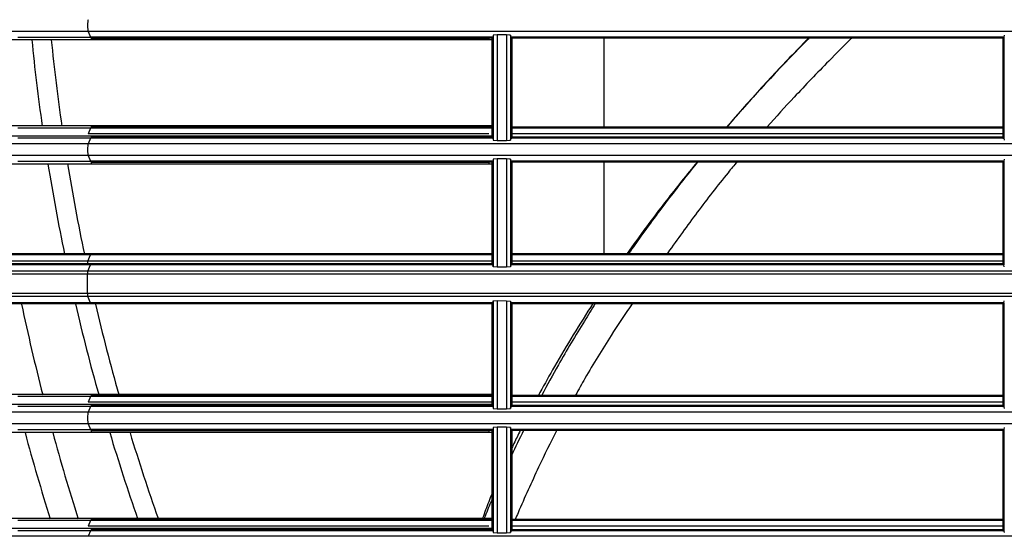
# Model space of a CAD drawing. Units: millimetres. Extents: x 343 to 1183, y -643 to -91.
# Drawn here: x 421 to 520, y -427 to -376 of the extents above; entities that cross this region are included whole.
import ezdxf

# ---------------------------------------------------------------- set-up
doc = ezdxf.new("R2010")
doc.units = ezdxf.units.MM
doc.layers.add('DV3_Default', color=7, linetype='Continuous')

# ---------------------------------------------------------------- blocks, each defined once
blk = doc.blocks.new('SE2')
at = {"layer": 'DV3_Default', "color": 7, "linetype": 'Continuous'}
for p, q in [((102.3214, 167.6557), (100.3192, 167.6557)), ((101.6378, 167.6007), (102.3455, 167.6007)), ((132.4711, 167.6557), (102.3214, 167.6557)), ((102.3214, 167.6557), (102.3456, 167.6007)), ((102.3456, 167.6007), (102.3533, 167.6007)), ((106.2559, 167.6007), (102.3533, 167.6007)), ((102.3534, 167.6007), (102.3534, 167.5909)), ((106.2559, 167.6007), (106.2559, 167.5909)), ((106.2657, 167.6007), (106.2559, 167.6007)), ((106.2695, 167.6197), (106.2657, 167.6007)), ((106.2657, 167.6007), (106.2657, 166.6145)), ((106.3092, 167.6231), (106.2695, 167.6197)), ((106.2695, 167.6197), (106.2695, 166.5955)), ((106.3092, 167.6231), (106.3092, 166.5921)), ((106.398, 167.6228), (106.3092, 167.6231)), ((106.4377, 167.6192), (106.398, 167.6228)), ((106.398, 167.6228), (106.398, 166.5924)), ((106.4414, 167.6007), (106.4377, 167.6192)), ((106.4377, 167.6192), (106.4377, 166.596)), ((106.4512, 167.6007), (106.4414, 167.6007)), ((106.4414, 167.6007), (106.4414, 166.6145)), ((111.2353, 167.6007), (106.4512, 167.6007)), ((106.4512, 167.6007), (106.4512, 166.6145)), ((111.2353, 167.6007), (111.2353, 166.6145)), ((111.2451, 167.6007), (111.2353, 167.6007)), ((111.2489, 167.6196), (111.2451, 167.6007)), ((111.2451, 167.6007), (111.2451, 166.6145)), ((100.3727, 167.5762), (102.3534, 167.5762)), ((102.3532, 167.5909), (106.2266, 167.5909)), ((102.3534, 167.5909), (102.3534, 167.5762)), ((102.3534, 167.5762), (106.2266, 167.5762)), ((106.2266, 167.5909), (106.2266, 167.5762)), ((106.2559, 167.5909), (106.2266, 167.5909)), ((106.2266, 167.5762), (106.2559, 167.5762)), ((106.2559, 167.5909), (106.2559, 167.5762)), ((106.2559, 167.5762), (106.2559, 166.6389)), ((106.2559, 167.5762), (106.2559, 167.5762)), ((111.2353, 167.5909), (106.4512, 167.5909)), ((107.3484, 167.5909), (107.3484, 166.7219)), ((107.3484, 167.5909), (107.3484, 166.7219)), ((107.3484, 167.5909), (107.3484, 166.7219)), ((100.3727, 166.7366), (102.3534, 166.7366)), ((100.3727, 166.7366), (102.3534, 166.7366)), ((100.3727, 166.7366), (102.3534, 166.7366)), ((102.3534, 166.7366), (102.3534, 166.7219)), ((102.3534, 166.7366), (106.2266, 166.7366)), ((102.3534, 166.7366), (102.3534, 166.7219)), ((102.3534, 166.7366), (106.2266, 166.7366)), ((102.3534, 166.7366), (106.2266, 166.7366)), ((102.3534, 166.7366), (102.3534, 166.7219)), ((106.2266, 166.7366), (106.2266, 166.7219)), ((106.2266, 166.7366), (106.2559, 166.7366)), ((106.2266, 166.7366), (106.2266, 166.7219)), ((106.2266, 166.7366), (106.2559, 166.7366)), ((106.2266, 166.7366), (106.2559, 166.7366)), ((106.2266, 166.7366), (106.2266, 166.7219)), ((100.3727, 166.6389), (102.3534, 166.6389)), ((102.3455, 166.7122), (101.6378, 166.7122)), ((102.3455, 166.7122), (101.6378, 166.7122)), ((102.3455, 166.7122), (101.6378, 166.7122)), ((102.3456, 166.7122), (102.3214, 166.6571)), ((102.3456, 166.7122), (102.3214, 166.6571)), ((102.3456, 166.7122), (102.3214, 166.6571)), ((106.2139, 166.6571), (102.3214, 166.6571)), ((102.3214, 166.6571), (102.3214, 166.6571)), ((106.2139, 166.6571), (102.3214, 166.6571)), ((102.3214, 166.6571), (102.3214, 166.6571)), ((106.2264, 166.6571), (102.3214, 166.6571)), ((102.3214, 166.6571), (102.3214, 166.6571)), ((102.3533, 166.7122), (102.3456, 166.7122)), ((102.3533, 166.7122), (102.3456, 166.7122)), ((102.3533, 166.7122), (102.3456, 166.7122)), ((106.2266, 166.7219), (102.3532, 166.7219)), ((106.2266, 166.7219), (102.3532, 166.7219)), ((106.2266, 166.7219), (102.3532, 166.7219)), ((106.2559, 166.7122), (102.3533, 166.7122)), ((106.2559, 166.7122), (102.3533, 166.7122)), ((106.2559, 166.7122), (102.3533, 166.7122)), ((102.3534, 166.7219), (102.3534, 166.7122)), ((102.3534, 166.7219), (102.3534, 166.7122)), ((102.3534, 166.7219), (102.3534, 166.7122)), ((102.3534, 166.6389), (106.2266, 166.6389)), ((102.3534, 166.6389), (102.3534, 166.6243)), ((106.2559, 166.7219), (106.2266, 166.7219)), ((106.2559, 166.7219), (106.2266, 166.7219)), ((106.2559, 166.7219), (106.2266, 166.7219)), ((106.2266, 166.6389), (106.2559, 166.6389)), ((106.2266, 166.6389), (106.2266, 166.6243)), ((106.2559, 166.6389), (106.2559, 166.6243)), ((106.2559, 166.6389), (106.2559, 166.6389)), ((111.2352, 166.6571), (106.451, 166.6571)), ((111.2352, 166.6571), (106.451, 166.6571)), ((111.2352, 166.6571), (106.451, 166.6571)), ((111.2353, 166.7219), (106.4512, 166.7219)), ((111.2353, 166.7219), (106.4512, 166.7219)), ((111.2353, 166.7219), (106.4512, 166.7219)), ((111.2353, 166.7122), (106.4512, 166.7122)), ((111.2353, 166.7122), (106.4512, 166.7122)), ((111.2353, 166.7122), (106.4512, 166.7122)), ((102.3214, 166.5595), (100.3192, 166.5595)), ((102.3455, 166.6145), (101.6378, 166.6145)), ((102.3456, 166.6145), (102.3214, 166.5595)), ((132.4711, 166.5595), (102.3214, 166.5595)), ((102.3533, 166.6145), (102.3456, 166.6145)), ((106.2266, 166.6243), (102.3532, 166.6243)), ((106.2559, 166.6145), (102.3533, 166.6145)), ((102.3534, 166.6243), (102.3534, 166.6145)), ((106.2559, 166.6243), (106.2266, 166.6243)), ((106.2559, 166.6243), (106.2559, 166.6145)), ((106.2657, 166.6145), (106.2559, 166.6145)), ((106.2657, 166.6145), (106.2695, 166.5955)), ((106.2695, 166.5955), (106.3092, 166.5921)), ((106.3092, 166.5921), (106.398, 166.5924)), ((106.398, 166.5924), (106.4377, 166.596)), ((106.4377, 166.596), (106.4414, 166.6145)), ((106.4414, 166.6145), (106.4512, 166.6145)), ((111.2353, 166.6243), (106.4512, 166.6243)), ((111.2353, 166.6145), (106.4512, 166.6145)), ((111.2353, 166.6145), (111.2451, 166.6145)), ((111.2451, 166.6145), (111.2489, 166.5955)), ((102.3214, 166.445), (100.3192, 166.445)), ((132.4711, 166.445), (102.3214, 166.445)), ((102.3214, 166.445), (102.3456, 166.39)), ((100.3727, 166.3656), (102.3534, 166.3656)), ((101.6378, 166.39), (102.3455, 166.39)), ((102.3456, 166.39), (102.3533, 166.39)), ((102.3532, 166.3802), (106.2266, 166.3802)), ((106.2559, 166.39), (102.3533, 166.39)), ((102.3534, 166.39), (102.3534, 166.3802)), ((102.3534, 166.3802), (102.3534, 166.3656)), ((102.3534, 166.3656), (106.2266, 166.3656)), ((106.2266, 166.3802), (106.2266, 166.3656)), ((106.2559, 166.3802), (106.2266, 166.3802)), ((106.2266, 166.3656), (106.2559, 166.3656)), ((106.2657, 166.39), (106.2559, 166.39)), ((106.2559, 166.39), (106.2559, 166.3802)), ((106.2559, 166.3802), (106.2559, 166.3656)), ((106.2559, 166.3656), (106.2559, 166.3656)), ((106.2559, 166.3656), (106.2559, 165.3892)), ((106.2695, 166.409), (106.2657, 166.39)), ((106.2657, 166.39), (106.2657, 165.3794)), ((106.3092, 166.4124), (106.2695, 166.409)), ((106.2695, 166.409), (106.2695, 165.3609)), ((106.3092, 166.4124), (106.3092, 165.3577)), ((106.398, 166.4121), (106.3092, 166.4124)), ((106.398, 166.4121), (106.398, 165.3579)), ((106.4377, 166.4085), (106.398, 166.4121)), ((106.4377, 166.4085), (106.4377, 165.3614)), ((106.4414, 166.39), (106.4377, 166.4085)), ((106.4512, 166.39), (106.4414, 166.39)), ((106.4414, 166.39), (106.4414, 165.3794)), ((111.2353, 166.39), (106.4512, 166.39)), ((106.4512, 166.39), (106.4512, 165.3794)), ((111.2353, 166.3802), (106.4512, 166.3802)), ((107.3484, 166.3802), (107.3484, 165.4868)), ((107.3484, 166.3802), (107.3484, 165.4868)), ((107.3484, 166.3802), (107.3484, 165.4868)), ((111.2353, 166.39), (111.2353, 165.3794)), ((111.2451, 166.39), (111.2353, 166.39)), ((111.2489, 166.409), (111.2451, 166.39)), ((111.2451, 166.39), (111.2451, 165.3794)), ((102.3456, 165.4868), (100.3727, 165.4868)), ((102.3456, 165.4868), (100.3727, 165.4868)), ((102.3456, 165.4868), (100.3727, 165.4868)), ((102.3456, 165.4771), (102.3456, 165.4868)), ((106.2559, 165.4868), (102.3456, 165.4868)), ((102.3456, 165.4771), (102.3456, 165.4868)), ((106.2559, 165.4868), (102.3456, 165.4868)), ((106.2559, 165.4868), (102.3456, 165.4868)), ((102.3456, 165.4771), (102.3456, 165.4868)), ((111.2353, 165.4868), (106.4512, 165.4868)), ((111.2353, 165.4868), (106.4512, 165.4868)), ((111.2353, 165.4868), (106.4512, 165.4868)), ((102.318, 165.416), (100.3165, 165.416)), ((102.318, 165.416), (100.3165, 165.416)), ((102.318, 165.416), (100.3175, 165.416)), ((102.3456, 165.4771), (100.3727, 165.4771)), ((102.3456, 165.4771), (100.3727, 165.4771)), ((102.3456, 165.4771), (100.3727, 165.4771)), ((102.3456, 165.3892), (100.3727, 165.3892)), ((102.318, 165.416), (102.3456, 165.4771)), ((102.318, 165.416), (102.3456, 165.4771)), ((102.318, 165.416), (102.3456, 165.4771)), ((106.2557, 165.416), (102.318, 165.416)), ((106.2557, 165.416), (102.318, 165.416)), ((106.2557, 165.416), (102.318, 165.416)), ((106.2559, 165.4771), (102.3456, 165.4771)), ((106.2559, 165.4771), (102.3456, 165.4771)), ((106.2559, 165.4771), (102.3456, 165.4771)), ((106.2559, 165.3892), (102.3456, 165.3892)), ((102.3456, 165.3794), (102.3456, 165.3892)), ((106.2559, 165.3794), (106.2559, 165.3892)), ((111.2352, 165.416), (106.451, 165.416)), ((111.2352, 165.416), (106.451, 165.416)), ((111.2352, 165.416), (106.451, 165.416)), ((111.2353, 165.4771), (106.4512, 165.4771)), ((111.2353, 165.4771), (106.4512, 165.4771)), ((111.2353, 165.4771), (106.4512, 165.4771)), ((111.2353, 165.3892), (106.4512, 165.3892)), ((102.318, 165.3184), (100.3192, 165.3184)), ((102.3456, 165.3794), (100.3727, 165.3794)), ((102.318, 165.3184), (102.3456, 165.3794)), ((132.4711, 165.3184), (102.318, 165.3184)), ((106.2559, 165.3794), (102.3456, 165.3794)), ((106.2657, 165.3794), (106.2559, 165.3794)), ((106.2695, 165.3609), (106.2657, 165.3794)), ((106.3092, 165.3577), (106.2695, 165.3609)), ((106.398, 165.3579), (106.3092, 165.3577)), ((106.4377, 165.3614), (106.398, 165.3579)), ((106.4414, 165.3794), (106.4377, 165.3614)), ((106.4512, 165.3794), (106.4414, 165.3794)), ((111.2353, 165.3794), (106.4512, 165.3794)), ((111.2451, 165.3794), (111.2353, 165.3794)), ((111.2489, 165.361), (111.2451, 165.3794)), ((102.3169, 165.2892), (100.3192, 165.2892)), ((102.3169, 165.0987), (102.3169, 165.2892)), ((132.4711, 165.2892), (102.3169, 165.2892)), ((102.3169, 165.0987), (100.3192, 165.0987)), ((102.318, 165.0695), (100.3192, 165.0695)), ((102.3456, 165.0084), (100.3727, 165.0084)), ((132.4711, 165.0987), (102.3169, 165.0987)), ((132.4711, 165.0695), (102.318, 165.0695)), ((102.3456, 165.0084), (102.318, 165.0695)), ((106.2559, 165.0084), (102.3456, 165.0084)), ((102.3456, 164.9987), (102.3456, 165.0084)), ((106.2559, 164.9987), (106.2559, 165.0084)), ((106.2657, 165.0084), (106.2559, 165.0084)), ((106.2657, 165.0084), (106.2695, 165.0269)), ((106.2657, 165.0084), (106.2657, 163.9979)), ((106.2695, 165.0269), (106.3092, 165.0302)), ((106.2695, 165.0269), (106.2695, 163.9789)), ((106.3092, 165.0302), (106.3092, 163.9755)), ((106.3092, 165.0302), (106.398, 165.03)), ((106.398, 165.03), (106.398, 163.9757)), ((106.398, 165.03), (106.4377, 165.0264)), ((106.4377, 165.0264), (106.4377, 163.9794)), ((106.4377, 165.0264), (106.4414, 165.0084)), ((106.4414, 165.0084), (106.4512, 165.0084)), ((106.4414, 165.0084), (106.4414, 163.9979)), ((111.2353, 165.0084), (106.4512, 165.0084)), ((106.4512, 165.0084), (106.4512, 163.9979)), ((111.2353, 165.0084), (111.2353, 163.9979)), ((111.2353, 165.0084), (111.2451, 165.0084)), ((111.2451, 165.0084), (111.2489, 165.0269)), ((111.2451, 165.0084), (111.2451, 163.9979)), ((102.3456, 164.9987), (100.3727, 164.9987)), ((106.2559, 164.9987), (102.3456, 164.9987)), ((106.2559, 164.9987), (106.2559, 164.0223)), ((111.2353, 164.9987), (106.4512, 164.9987)), ((100.3727, 164.1199), (102.3534, 164.1199)), ((100.3727, 164.1199), (102.3534, 164.1199)), ((100.3727, 164.1199), (102.3534, 164.1199)), ((102.3455, 164.0955), (101.6377, 164.0955)), ((102.3455, 164.0955), (101.6377, 164.0955)), ((102.3455, 164.0955), (101.6377, 164.0955)), ((102.3456, 164.0955), (102.3214, 164.0405)), ((102.3456, 164.0955), (102.3214, 164.0405)), ((102.3456, 164.0955), (102.3214, 164.0405)), ((102.3533, 164.0955), (102.3456, 164.0955)), ((102.3533, 164.0955), (102.3456, 164.0955)), ((102.3533, 164.0955), (102.3456, 164.0955)), ((106.2266, 164.1053), (102.3532, 164.1053)), ((106.2266, 164.1053), (102.3532, 164.1053)), ((106.2266, 164.1053), (102.3532, 164.1053)), ((106.2559, 164.0955), (102.3533, 164.0955)), ((106.2559, 164.0955), (102.3533, 164.0955)), ((106.2559, 164.0955), (102.3533, 164.0955)), ((102.3534, 164.1199), (102.3534, 164.1053)), ((102.3534, 164.1199), (106.2266, 164.1199)), ((102.3534, 164.1199), (102.3534, 164.1053)), ((102.3534, 164.1199), (106.2266, 164.1199)), ((102.3534, 164.1199), (102.3534, 164.1053)), ((102.3534, 164.1199), (106.2266, 164.1199)), ((102.3534, 164.1053), (102.3534, 164.0955)), ((102.3534, 164.1053), (102.3534, 164.0955)), ((102.3534, 164.1053), (102.3534, 164.0955)), ((106.2266, 164.1199), (106.2559, 164.1199)), ((106.2266, 164.1199), (106.2266, 164.1053)), ((106.2266, 164.1199), (106.2266, 164.1053)), ((106.2266, 164.1199), (106.2559, 164.1199)), ((106.2266, 164.1199), (106.2559, 164.1199)), ((106.2266, 164.1199), (106.2266, 164.1053)), ((106.2559, 164.1053), (106.2266, 164.1053)), ((106.2559, 164.1053), (106.2266, 164.1053)), ((106.2559, 164.1053), (106.2266, 164.1053)), ((111.2353, 164.1053), (106.4512, 164.1053)), ((111.2353, 164.1053), (106.4512, 164.1053)), ((111.2353, 164.1053), (106.4512, 164.1053)), ((111.2353, 164.0955), (106.4512, 164.0955)), ((111.2353, 164.0955), (106.4512, 164.0955)), ((111.2353, 164.0955), (106.4512, 164.0955)), ((100.3727, 164.0223), (102.3534, 164.0223)), ((102.3455, 163.9979), (101.6377, 163.9979)), ((106.2563, 164.0405), (102.3214, 164.0405)), ((102.3214, 164.0405), (102.3214, 164.0405)), ((106.2563, 164.0405), (102.3214, 164.0405)), ((102.3214, 164.0405), (102.3214, 164.0405)), ((106.2557, 164.0405), (102.3214, 164.0405)), ((102.3214, 164.0405), (102.3214, 164.0405)), ((102.3456, 163.9979), (102.3214, 163.9428)), ((102.3533, 163.9979), (102.3456, 163.9979)), ((106.2266, 164.0077), (102.3532, 164.0077)), ((106.2559, 163.9979), (102.3533, 163.9979)), ((102.3534, 164.0223), (106.2266, 164.0223)), ((102.3534, 164.0223), (102.3534, 164.0077)), ((102.3534, 164.0077), (102.3534, 163.9979)), ((106.2266, 164.0223), (106.2559, 164.0223)), ((106.2266, 164.0223), (106.2266, 164.0077)), ((106.2559, 164.0077), (106.2266, 164.0077)), ((106.2559, 164.0223), (106.2559, 164.0077)), ((106.2559, 164.0223), (106.2559, 164.0223)), ((106.2559, 164.0077), (106.2559, 163.9979)), ((106.2657, 163.9979), (106.2559, 163.9979)), ((106.2657, 163.9979), (106.2695, 163.9789)), ((106.2695, 163.9789), (106.3092, 163.9755)), ((106.3092, 163.9755), (106.398, 163.9757)), ((106.398, 163.9757), (106.4377, 163.9794)), ((106.4377, 163.9794), (106.4414, 163.9979)), ((106.4414, 163.9979), (106.4512, 163.9979)), ((111.2352, 164.0405), (106.451, 164.0405)), ((111.2352, 164.0405), (106.451, 164.0405)), ((111.2352, 164.0405), (106.451, 164.0405)), ((111.2353, 164.0077), (106.4512, 164.0077)), ((111.2353, 163.9979), (106.4512, 163.9979)), ((111.2353, 163.9979), (111.2451, 163.9979)), ((111.2451, 163.9979), (111.2489, 163.9789)), ((102.3214, 163.9428), (100.3192, 163.9428)), ((132.4711, 163.9428), (102.3214, 163.9428)), ((102.3214, 163.8284), (100.3192, 163.8284)), ((101.6377, 163.7733), (102.3455, 163.7733)), ((132.4711, 163.8284), (102.3214, 163.8284)), ((102.3214, 163.8284), (102.3456, 163.7733)), ((102.3456, 163.7733), (102.3533, 163.7733)), ((102.3532, 163.7636), (106.2266, 163.7636)), ((106.2559, 163.7733), (102.3533, 163.7733)), ((102.3534, 163.7733), (102.3534, 163.7636)), ((102.3534, 163.7636), (102.3534, 163.7489)), ((106.2266, 163.7636), (106.2266, 163.7489)), ((106.2559, 163.7636), (106.2266, 163.7636)), ((106.2559, 163.7733), (106.2559, 163.7636)), ((106.2657, 163.7733), (106.2559, 163.7733)), ((106.2559, 163.7636), (106.2559, 163.7489)), ((106.2695, 163.7924), (106.2657, 163.7733)), ((106.2657, 163.7733), (106.2657, 162.7872)), ((106.3092, 163.7957), (106.2695, 163.7924)), ((106.2695, 163.7924), (106.2695, 162.7682)), ((106.3092, 163.7957), (106.3092, 162.7648)), ((106.398, 163.7955), (106.3092, 163.7957)), ((106.4377, 163.7919), (106.398, 163.7955)), ((106.398, 163.7955), (106.398, 162.7651)), ((106.4414, 163.7733), (106.4377, 163.7919)), ((106.4377, 163.7919), (106.4377, 162.7687)), ((106.4512, 163.7733), (106.4414, 163.7733)), ((106.4414, 163.7733), (106.4414, 162.7872)), ((111.2353, 163.7733), (106.4512, 163.7733)), ((106.4512, 163.7733), (106.4512, 162.7872)), ((111.2353, 163.7636), (106.4512, 163.7636)), ((111.2353, 163.7733), (111.2353, 162.7872)), ((111.2451, 163.7733), (111.2353, 163.7733)), ((111.2489, 163.7923), (111.2451, 163.7733)), ((111.2451, 163.7733), (111.2451, 162.7872)), ((100.3727, 163.7489), (102.3534, 163.7489)), ((102.3534, 163.7489), (106.2266, 163.7489)), ((106.2266, 163.7489), (106.2559, 163.7489)), ((106.2559, 163.7489), (106.2559, 163.7489)), ((106.2559, 163.7489), (106.2559, 162.8116)), ((100.3727, 162.9093), (102.3534, 162.9093)), ((100.3727, 162.9093), (102.3534, 162.9093)), ((100.3727, 162.9093), (102.3534, 162.9093)), ((102.3534, 162.9093), (102.3534, 162.8946)), ((102.3534, 162.9093), (106.2266, 162.9093)), ((102.3534, 162.9093), (102.3534, 162.8946)), ((102.3534, 162.9093), (106.2266, 162.9093)), ((102.3534, 162.9093), (106.2266, 162.9093)), ((102.3534, 162.9093), (102.3534, 162.8946)), ((106.2266, 162.9093), (106.2559, 162.9093)), ((106.2266, 162.9093), (106.2266, 162.8946)), ((106.2266, 162.9093), (106.2559, 162.9093)), ((106.2266, 162.9093), (106.2266, 162.8946)), ((106.2266, 162.9093), (106.2266, 162.8946)), ((106.2266, 162.9093), (106.2559, 162.9093)), ((100.3727, 162.8116), (102.3534, 162.8116)), ((102.3455, 162.8849), (101.6377, 162.8849)), ((102.3455, 162.8849), (101.6377, 162.8849)), ((102.3455, 162.8849), (101.6377, 162.8849)), ((102.3456, 162.8849), (102.3214, 162.8298)), ((102.3456, 162.8849), (102.3214, 162.8298)), ((102.3456, 162.8849), (102.3214, 162.8298)), ((106.2139, 162.8298), (102.3214, 162.8298)), ((102.3214, 162.8298), (102.3214, 162.8298)), ((106.2139, 162.8298), (102.3214, 162.8298)), ((102.3214, 162.8298), (102.3214, 162.8298)), ((106.2264, 162.8298), (102.3214, 162.8298)), ((102.3214, 162.8298), (102.3214, 162.8298)), ((102.3533, 162.8849), (102.3456, 162.8849)), ((102.3533, 162.8849), (102.3456, 162.8849)), ((102.3533, 162.8849), (102.3456, 162.8849)), ((106.2266, 162.8946), (102.3532, 162.8946)), ((106.2266, 162.8946), (102.3532, 162.8946)), ((106.2266, 162.8946), (102.3532, 162.8946)), ((106.2559, 162.8849), (102.3533, 162.8849)), ((106.2559, 162.8849), (102.3533, 162.8849)), ((106.2559, 162.8849), (102.3533, 162.8849)), ((102.3534, 162.8946), (102.3534, 162.8849)), ((102.3534, 162.8946), (102.3534, 162.8849)), ((102.3534, 162.8946), (102.3534, 162.8849)), ((102.3534, 162.8116), (106.2266, 162.8116)), ((102.3534, 162.8116), (102.3534, 162.797)), ((106.2559, 162.8946), (106.2266, 162.8946)), ((106.2559, 162.8946), (106.2266, 162.8946)), ((106.2559, 162.8946), (106.2266, 162.8946)), ((106.2266, 162.8116), (106.2559, 162.8116)), ((106.2266, 162.8116), (106.2266, 162.797)), ((106.2559, 162.8116), (106.2559, 162.797)), ((106.2559, 162.8116), (106.2559, 162.8116)), ((111.2352, 162.8298), (106.451, 162.8298)), ((111.2352, 162.8298), (106.451, 162.8298)), ((111.2352, 162.8298), (106.451, 162.8298)), ((111.2353, 162.8946), (106.4512, 162.8946)), ((111.2353, 162.8946), (106.4512, 162.8946)), ((111.2353, 162.8946), (106.4512, 162.8946)), ((111.2353, 162.8849), (106.4512, 162.8849)), ((111.2353, 162.8849), (106.4512, 162.8849)), ((111.2353, 162.8849), (106.4512, 162.8849)), ((102.3214, 162.7322), (100.3192, 162.7322)), ((102.3455, 162.7872), (101.6377, 162.7872)), ((102.3456, 162.7872), (102.3214, 162.7322)), ((132.4711, 162.7322), (102.3214, 162.7322)), ((102.3533, 162.7872), (102.3456, 162.7872)), ((106.2266, 162.797), (102.3532, 162.797)), ((106.2559, 162.7872), (102.3533, 162.7872)), ((102.3534, 162.797), (102.3534, 162.7872)), ((106.2559, 162.797), (106.2266, 162.797)), ((106.2559, 162.797), (106.2559, 162.7872)), ((106.2657, 162.7872), (106.2559, 162.7872)), ((106.2657, 162.7872), (106.2695, 162.7682)), ((106.2695, 162.7682), (106.3092, 162.7648)), ((106.3092, 162.7648), (106.398, 162.7651)), ((106.398, 162.7651), (106.4377, 162.7687)), ((106.4377, 162.7687), (106.4414, 162.7872)), ((106.4414, 162.7872), (106.4512, 162.7872)), ((111.2353, 162.797), (106.4512, 162.797)), ((111.2353, 162.7872), (106.4512, 162.7872)), ((111.2353, 162.7872), (111.2451, 162.7872)), ((111.2451, 162.7872), (111.2489, 162.7682))]:
    blk.add_line(p, q, dxfattribs=at)
for centre, radius, start, end in [((121.9752, 169.5875), 20.3019, 185.69089, 188.08204), ((121.9752, 169.5875), 20.1129, 185.74561, 188.15951), ((121.9752, 169.5875), 20.3019, 189.14026, 191.66209), ((121.9752, 169.5875), 20.1129, 189.22021, 191.77713), ((123.3358, 169.5875), 22.1437, 191.9636, 194.31509), ((121.9752, 169.5875), 20.3019, 193.06407, 195.64088), ((121.9752, 169.5875), 20.1129, 193.19764, 195.78874), ((123.3358, 169.5875), 22.1437, 195.30252, 197.56691), ((121.9752, 169.5875), 20.3019, 196.72886, 199.21731), ((121.9752, 169.5875), 20.1129, 196.89451, 199.39706)]:
    blk.add_arc(centre, radius, start, end, dxfattribs=at)
for centre, major_axis, ratio, start_param, end_param in [((102.3226, 167.7129), (0, 0.0586), 0.096514, 0.216124, 2.925469), ((102.3226, 166.5023), (0, 0.0586), 0.096514, 0.216124, 2.925469), ((102.3181, 165.3868), (0, -0.0293), 0.038605, 3.226735, 4.712389), ((102.3181, 165.3868), (0, -0.0293), 0.038605, 3.226735, 4.712389), ((102.3181, 165.3868), (0, -0.0293), 0.038605, 3.226735, 4.62974), ((102.3181, 165.2892), (0, -0.0293), 0.038605, 3.226735, 4.712389), ((102.3181, 165.0987), (0, -0.0293), 0.038605, 4.712389, 6.198043), ((102.3226, 163.8856), (0, 0.0586), 0.096514, 0.216124, 2.925469), ((123.3921, 169.5875), (22.4616, 0), 0.997936, 3.405352, 3.444423)]:
    blk.add_ellipse(centre, major_axis=major_axis, ratio=ratio, start_param=start_param, end_param=end_param, dxfattribs=at)
for points, knots in [([(109.7684, 167.5974), (109.6911, 167.5212), (109.6145, 167.4443), (109.5386, 167.3668), (109.4245, 167.2504), (109.3117, 167.1327), (109.2007, 167.0134), (109.1121, 166.9182), (109.0246, 166.8221), (108.9382, 166.725)], [0.47913179, 0.47913179, 0.47913179, 0.47913179, 0.5036599, 0.5036599, 0.5036599, 0.54064775, 0.54064775, 0.54064775, 0.5702875, 0.5702875, 0.5702875, 0.5702875]), ([(109.3491, 167.5923), (109.3324, 167.5755), (109.0609, 167.3), (108.7923, 167.0096), (108.5489, 166.7289), (108.5433, 166.7224)], [0.4058573, 0.4058573, 0.4058573, 0.4058573, 0.4122417, 0.5101271, 0.5124484, 0.5124484, 0.5124484, 0.5124484]), ([(109.3468, 167.5947), (109.3351, 167.5829), (109.3235, 167.5711), (109.3119, 167.5593), (109.1956, 167.4409), (109.0811, 167.3209), (108.9683, 167.1992), (108.8556, 167.0775), (108.7448, 166.9541), (108.6358, 166.8291), (108.6061, 166.795), (108.5765, 166.7608), (108.5471, 166.7264)], [0.51493872, 0.51493872, 0.51493872, 0.51493872, 0.51863754, 0.51863754, 0.51863754, 0.55566568, 0.55566568, 0.55566568, 0.59268915, 0.59268915, 0.59268915, 0.6027891, 0.6027891, 0.6027891, 0.6027891]), ([(108.2582, 166.3844), (108.1549, 166.2587), (107.921, 165.9656), (107.697, 165.6646), (107.5739, 165.4915)], [0.5522074, 0.5522074, 0.5522074, 0.5522074, 0.5961117, 0.6533888, 0.6533888, 0.6533888, 0.6533888]), ([(108.2633, 166.386), (108.176, 166.2783), (108.0901, 166.1694), (108.0056, 166.0593), (107.9046, 165.9276), (107.8056, 165.7943), (107.7089, 165.6594), (107.6693, 165.604), (107.63, 165.5484), (107.5911, 165.4925)], [0.63578819, 0.63578819, 0.63578819, 0.63578819, 0.66675046, 0.66675046, 0.66675046, 0.70380066, 0.70380066, 0.70380066, 0.71900009, 0.71900009, 0.71900009, 0.71900009]), ([(108.6459, 166.3863), (108.616, 166.3503), (108.5862, 166.3142), (108.5567, 166.2779), (108.454, 166.1515), (108.3543, 166.0227), (108.2571, 165.8921), (108.1598, 165.7615), (108.065, 165.6291), (107.9706, 165.4964), (107.9688, 165.4939), (107.967, 165.4914), (107.9653, 165.4889)], [0.60443044, 0.60443044, 0.60443044, 0.60443044, 0.61515947, 0.61515947, 0.61515947, 0.65269725, 0.65269725, 0.65269725, 0.69042899, 0.69042899, 0.69042899, 0.69114381, 0.69114381, 0.69114381, 0.69114381]), ([(107.2411, 165.0019), (107.1105, 164.8006), (106.9349, 164.5134), (106.7653, 164.2099), (106.714, 164.1153), (106.7087, 164.1055)], [0.70659815, 0.70659815, 0.70659815, 0.70659815, 0.77130033, 0.79728628, 0.80031145, 0.80031145, 0.80031145, 0.80031145]), ([(107.2636, 165.0009), (107.2277, 164.9447), (107.1923, 164.8881), (107.1573, 164.8314), (107.0702, 164.6902), (106.9856, 164.5475), (106.9038, 164.4032), (106.8484, 164.3056), (106.7942, 164.2073), (106.7414, 164.1083)], [0.76296608, 0.76296608, 0.76296608, 0.76296608, 0.77785982, 0.77785982, 0.77785982, 0.81488291, 0.81488291, 0.81488291, 0.83992949, 0.83992949, 0.83992949, 0.83992949]), ([(107.6232, 165.0002), (107.5532, 164.8979), (107.4841, 164.7948), (107.4172, 164.6905), (107.3291, 164.5534), (107.2445, 164.414), (107.1633, 164.2727), (107.132, 164.2183), (107.1012, 164.1637), (107.0709, 164.1088)], [0.73747258, 0.73747258, 0.73747258, 0.73747258, 0.76647187, 0.76647187, 0.76647187, 0.80482955, 0.80482955, 0.80482955, 0.81966855, 0.81966855, 0.81966855, 0.81966855]), ([(106.5646, 163.7645), (106.5244, 163.6833), (106.4851, 163.6017), (106.4467, 163.5197), (106.4467, 163.5196), (106.4467, 163.5196), (106.4466, 163.5195)], [0.86871559, 0.86871559, 0.86871559, 0.86871559, 0.88897069, 0.88897069, 0.88897069, 0.88898722, 0.88898722, 0.88898722, 0.88898722]), ([(106.5321, 163.764), (106.5113, 163.7218), (106.484, 163.6653), (106.4573, 163.6085), (106.4507, 163.5943)], [0.8348778, 0.8348778, 0.8348778, 0.8348778, 0.84757834, 0.85181493, 0.85181493, 0.85181493, 0.85181493]), ([(106.889, 163.7666), (106.828, 163.6473), (106.7689, 163.5271), (106.7117, 163.4061), (106.6422, 163.2591), (106.5756, 163.1108), (106.5113, 162.9613), (106.502, 162.9398), (106.4927, 162.9182), (106.4835, 162.8966)], [0.85028384, 0.85028384, 0.85028384, 0.85028384, 0.88218582, 0.88218582, 0.88218582, 0.92119754, 0.92119754, 0.92119754, 0.92686174, 0.92686174, 0.92686174, 0.92686174]), ([(106.2545, 163.1436), (106.2446, 163.1187), (106.2142, 163.0414), (106.1853, 162.9631), (106.1662, 162.91)], [0.89606829, 0.89606829, 0.89606829, 0.89606829, 0.90330221, 0.91838313, 0.91838313, 0.91838313, 0.91838313]), ([(106.2515, 163.0794), (106.2496, 163.0747), (106.2476, 163.0701), (106.2457, 163.0654), (106.224, 163.0136), (106.2028, 162.9616), (106.1819, 162.9095)], [0.92486713, 0.92486713, 0.92486713, 0.92486713, 0.92599509, 0.92599509, 0.92599509, 0.93853913, 0.93853913, 0.93853913, 0.93853913])]:
    blk.add_open_spline(points, degree=3, knots=knots, dxfattribs=at)

msp = doc.modelspace()

# ---------------------------------------------------------------- block references
at = {"xscale": 10.24216885061233, "yscale": 10.24216885061233, "zscale": 10.24216885061233}
msp.add_blockref('SE2', (-619.746, -2094.037), dxfattribs=at)

doc.saveas('drawing.dxf')
